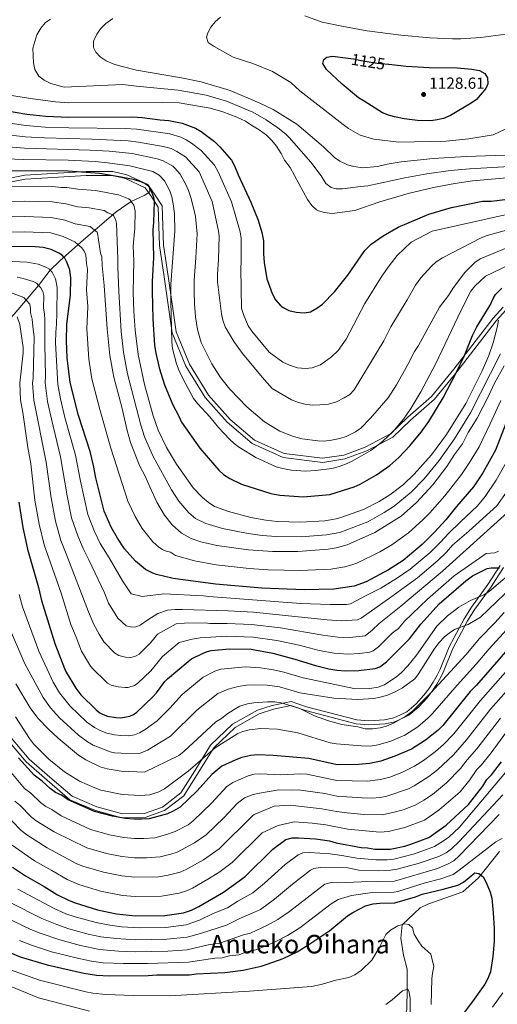
# Model space of a CAD drawing. Extents: x 613801 to 620671, y 761974 to 766717.
# Drawn here: x 616026 to 616323, y 763195 to 763806 of the extents above; entities that cross this region are included whole.
import ezdxf
from ezdxf.enums import TextEntityAlignment as Align

# ---------------------------------------------------------------- set-up
doc = ezdxf.new("R2010")
doc.units = 0
doc.header["$MEASUREMENT"] = 0
doc.linetypes.add('DGN Style 3', pattern=[118.792618, 84.85187, -33.940748])
doc.linetypes.add('DGN Style 5', pattern=[59.396309, 25.455561, -33.940748])
for name, color, linetype in [('Nivel 11', 7, 'Continuous'), ('Nivel 21', 7, 'Continuous'), ('Nivel 22', 7, 'Continuous'), ('Nivel 4', 7, 'Continuous'), ('Nivel 41', 7, 'Continuous'), ('Nivel 45', 7, 'Continuous'), ('Nivel 5', 7, 'Continuous'), ('Nivel 7', 7, 'Continuous')]:
    doc.layers.add(name, color=color, linetype=linetype)
doc.styles.add('Style-arial', font='arial.shx', dxfattribs={"bigfont": 'arialbig.shx'})
doc.styles.add('Style-ariali', font='ariali.shx', dxfattribs={"bigfont": 'arialibig.shx'})
doc.styles.add('Style-times', font='times.shx', dxfattribs={"bigfont": 'timesbig.shx'})

# ---------------------------------------------------------------- blocks, each defined once
blk = doc.blocks.new('5PATER')
at = {"layer": 'Nivel 7', "linetype": 'Continuous', "lineweight": 0}
h = blk.add_hatch(color=53, dxfattribs=at)
edge = h.paths.add_edge_path()
edge.add_ellipse((0, 0), major_axis=(-1.1, -1.11), ratio=0.999422, start_angle=0, end_angle=360)

msp = doc.modelspace()

# ---------------------------------------------------------------- linework, layer by layer
at = {"layer": 'Nivel 11', "color": 142, "linetype": 'DGN Style 3', "lineweight": 13}
for points in [[(616106.529, 763702.132, 1075.067), (616106.801, 763701.863, 1075.067), (616106.964, 763699.295, 1074.447), (616103.393, 763697.076, 1072.97), (616095.402, 763693.329, 1070), (616086.09, 763686.867, 1066.027), (616064.143, 763668.153, 1055.948), (616050.805, 763656.301, 1048.423), (616045.182, 763650.598, 1045), (616037.963, 763641.056, 1040), (616022.686, 763623.396, 1030), (616014.982, 763614.929, 1025), (616012.146, 763612.599, 1023.367), (616005.946, 763608.365, 1020.485), (615996.834, 763598.078, 1017.364), (615995.822, 763597.165, 1016.996), (615992.593, 763593.384, 1016.589), (615986.272, 763585.343, 1016.674), (615982.828, 763581.799, 1016.076), (615957.305, 763561.821, 1006.168)], [(616324.012, 763289.956, 954.041), (616311.041, 763273.48, 950.471), (616301.354, 763264.94, 950.471), (616279.627, 763257.147, 950.301), (616274.795, 763254.994, 950.301), (616263.731, 763244.382, 945.2), (616262.733, 763236.185, 944.35), (616264.482, 763225.612, 943.67), (616266.664, 763216.769, 942.14), (616266.695, 763205.014, 939.419), (616266.461, 763191.529, 938.399), (616263.79, 763183.431, 938.059), (616252.391, 763172.817, 937.549), (616229.544, 763158.329, 937.379), (616227.624, 763156.911, 937.572), (616212.865, 763150.7, 937.346), (616197.305, 763144.995, 938.477)]]:
    msp.add_polyline3d(points, dxfattribs=at)
at = {"layer": 'Nivel 21', "color": 7, "linetype": 'DGN Style 3', "lineweight": 0}
for points in [[(616326.429, 763627.794, 1070.449), (616320.178, 763620.806, 1071.82), (616295.774, 763589.266, 1075.819), (616281.829, 763572.354, 1077.442), (616267.163, 763559.502, 1079.488), (616256.343, 763549.129, 1080.026), (616240.715, 763540.899, 1081.154), (616227.491, 763535.938, 1081.754), (616214.267, 763533.909, 1081.99), (616190.464, 763536.84, 1082.202), (616171.951, 763545.183, 1082.008), (616156.803, 763558.036, 1082.002), (616143.339, 763573.144, 1082.024), (616131.558, 763592.31, 1081.804), (616123.383, 763612.378, 1080.974), (616118.334, 763646.877, 1079.086), (616115.449, 763666.269, 1077.32), (616114.728, 763690.508, 1077.033), (616110.4, 763697.273, 1075.686), (616105.832, 763703.812, 1075.27), (616092.608, 763709.9, 1076.242), (616083.952, 763711.929, 1076.658), (616067.362, 763711.929, 1075.321), (616029.314, 763709.675, 1074.389), (616005.511, 763704.939, 1071.169)], [(616326.643, 763466.162, 1024.224), (616318.871, 763454.167, 1021.347), (616308.86, 763440.204, 1018.01), (616304.301, 763433.126, 1016.601), (616295.135, 763415.777, 1013.569), (616289.571, 763402.1, 1011.235), (616287.646, 763398.132, 1010.621), (616285.099, 763393.688, 1010.229), (616282.246, 763389.428, 1010.125), (616279.079, 763385.318, 1010.201), (616274.018, 763379.655, 1010.411), (616267.831, 763374.535, 1010.743), (616260.972, 763371.081, 1011.018), (616258.245, 763370.161, 1011.032), (616253.043, 763369.085, 1011.021), (616242.963, 763368.469, 1010.693), (616235.093, 763369.105, 1010.421), (616203.666, 763377.292, 1010.179)], [(616018.915, 763358.99, 1000.017), (616030.215, 763345.461, 1000.694), (616043.199, 763334.186, 1000.948), (616057.384, 763322.01, 1000.153), (616073.313, 763315.246, 1000.225), (616089.662, 763310.736, 999.973), (616104.088, 763310.961, 1000.309), (616116.11, 763315.246, 1000.815), (616128.131, 763324.491, 1001.177), (616137.027, 763338.696, 1002.837), (616146.645, 763354.255, 1005.242), (616159.869, 763366.882, 1006.522), (616174.776, 763375.225, 1007.778), (616183.672, 763378.156, 1008.625), (616194.491, 763380.411, 1010.076), (616203.666, 763377.292, 1010.179)]]:
    msp.add_polyline3d(points, dxfattribs=at)
at = {"layer": 'Nivel 21', "color": 7, "linetype": 'Continuous', "lineweight": 0}
for points in [[(616328.111, 763625.925, 1069.087), (616322.101, 763619.206, 1070.497), (616297.728, 763587.705, 1074.941), (616283.629, 763570.607, 1076.55), (616268.853, 763557.659, 1078.6), (616257.819, 763547.081, 1079.145), (616241.741, 763538.614, 1080.33), (616228.126, 763533.506, 1080.975), (616214.305, 763531.385, 1081.271), (616189.782, 763534.405, 1081.603), (616170.602, 763543.049, 1081.423), (616155.053, 763556.243, 1081.424), (616141.325, 763571.646, 1081.434), (616129.32, 763591.176, 1081.201), (616120.953, 763611.716, 1080.162), (616115.861, 763646.512, 1078.106), (616112.954, 763666.047, 1076.411), (616112.25, 763689.743, 1076.071), (616108.321, 763695.883, 1074.659), (616104.171, 763701.825, 1074.353), (616091.792, 763707.524, 1074.75), (616083.663, 763709.429, 1074.942), (616067.436, 763709.429, 1074.056), (616029.633, 763707.19, 1072.949), (616006.038, 763702.495, 1069.816)], [(616020.947, 763360.457, 1001), (616032.005, 763347.217, 1001.618), (616044.833, 763336.078, 1001.88), (616058.718, 763324.16, 1001.087), (616074.138, 763317.612, 1001.132), (616089.981, 763313.241, 1000.86), (616103.637, 763313.454, 1001.163), (616114.899, 763317.468, 1001.67), (616126.251, 763326.199, 1002.024), (616134.904, 763340.017, 1003.89), (616144.687, 763355.842, 1006.332), (616158.372, 763368.909, 1007.407), (616173.765, 763377.524, 1008.506), (616183.024, 763380.575, 1009.334), (616194.649, 763382.998, 1011.409), (616204.29, 763379.696, 1010.465), (616235.503, 763371.564, 1010.708), (616242.978, 763370.959, 1010.975), (616252.709, 763371.554, 1011.294), (616257.594, 763372.566, 1011.291), (616260.015, 763373.384, 1011.259), (616266.466, 763376.638, 1010.952), (616272.287, 763381.461, 1010.579), (616277.159, 763386.916, 1010.341), (616280.217, 763390.886, 1010.247), (616282.973, 763395.002, 1010.333), (616285.431, 763399.292, 1010.705), (616287.283, 763403.109, 1011.301), (616292.863, 763416.824, 1013.639), (616302.135, 763434.375, 1016.697), (616306.783, 763441.592, 1018.123), (616316.795, 763455.556, 1021.46), (616324.52, 763467.479, 1024.328)]]:
    msp.add_polyline3d(points, dxfattribs=at)
at = {"layer": 'Nivel 22', "color": 30, "linetype": 'DGN Style 5', "lineweight": 30, "elevation": 1125, "flags": 128}
msp.add_lwpolyline([(616230.113, 763782.244), (616233.515, 763781.835), (616238.227, 763780.763), (616248.202, 763779.176), (616255.391, 763778.456)], dxfattribs=at)
at = {"layer": 'Nivel 4', "color": 30, "linetype": 'Continuous', "lineweight": 30, "flags": 128}
for points, elevation in [([(616255.391, 763778.456), (616266.203, 763777.372), (616280.44, 763776.37), (616297.879, 763776.288), (616306.988, 763775.485), (616311.608, 763774.662), (616315.049, 763772.646), (616316.624, 763769.995), (616316.927, 763766.399), (616315.566, 763763.345), (616309.804, 763756.661), (616306.569, 763754.303), (616293.635, 763746.607), (616289.274, 763744.849), (616285.394, 763743.911), (616281.397, 763743.42), (616273.201, 763743.513), (616264.989, 763744.604), (616258.964, 763745.77), (616255.119, 763746.8), (616251.412, 763748.294), (616240.073, 763755.593), (616236.634, 763757.64), (616226.399, 763766.069), (616216.619, 763775.118), (616214.441, 763778.927), (616214.976, 763781.422), (616216.903, 763782.819), (616220.496, 763783.399), (616230.113, 763782.244)], 1125), ([(616011.075, 763750.725), (616030.544, 763747.514), (616042.408, 763746.323), (616056.77, 763745.6), (616096.375, 763745.891), (616102.19, 763745.519), (616113.409, 763743.941), (616118.808, 763743.566), (616127.122, 763741.966), (616135.369, 763738.746), (616138.922, 763736.721), (616147.132, 763730.491), (616150.477, 763727.195), (616157.595, 763718.945), (616159.588, 763715.476), (616161.813, 763709.844), (616169.765, 763692.93), (616174.196, 763681.729), (616176.448, 763674.05), (616177.475, 763668.863), (616177.49, 763660.86), (616177.903, 763655.332), (616179.725, 763645.219), (616182.925, 763636.128), (616185.063, 763632.206), (616187.862, 763628.988), (616189.818, 763627.443), (616193.367, 763625.583), (616197.91, 763624.631), (616202.711, 763624.218), (616206.65, 763624.844), (616210.764, 763627.027), (616214.186, 763629.592), (616221.71, 763637.226), (616229.934, 763647.476), (616240.564, 763662.948), (616244.322, 763666.866), (616251.785, 763672.014), (616261.264, 763677.368), (616280.3, 763685.396), (616294.383, 763689.651), (616313.449, 763693.528), (616318.845, 763693.567), (616330.874, 763694.901)], 1100), ([(615964.343, 763712.582), (616056.229, 763712.248), (616075.773, 763710.899), (616089.165, 763708.628), (616096.642, 763707.123), (616101.891, 763705.528), (616104.164, 763704.467), (616106.181, 763702.959), (616107.497, 763700.852), (616109.278, 763696.036), (616109.595, 763693.555), (616109.186, 763680.241), (616108.754, 763675.635), (616109.314, 763658.614), (616108.397, 763643.535), (616108.341, 763637.536), (616108.824, 763620.277), (616109.877, 763604.138)], 1075), ([(616331.895, 763565.622), (616321.532, 763538.922), (616313.827, 763524.956), (616308.009, 763516.248), (616297.457, 763504.08), (616290.796, 763495.786), (616283.822, 763488.017), (616276.145, 763480.337), (616264.184, 763470.471), (616255.238, 763464.639), (616241.319, 763457.332), (616233.911, 763454.588), (616221.211, 763452.597), (616202.891, 763452.212), (616176.441, 763453.338), (616147.793, 763455.893), (616121.525, 763459.269), (616111.217, 763461.793), (616108.815, 763462.649), (616104.341, 763464.896), (616098.027, 763470.016), (616091.363, 763477.662), (616086.834, 763484.308), (616082.994, 763491.244), (616078.594, 763501.039), (616073.558, 763521.743), (616072.073, 763529.531), (616070.001, 763538.135), (616062.733, 763560.386), (616057.6, 763580.886), (616055.606, 763596.362), (616055.175, 763606.788), (616055.424, 763617.164), (616057.753, 763635.062), (616057.898, 763645.631), (616057.228, 763650.9), (616055.391, 763655.66), (616054.129, 763658.027), (616053.515, 763658.78), (616052.536, 763659.984), (616050.409, 763661.324), (616045.8, 763663.425), (616040.782, 763664.8), (616035.765, 763665.153), (616004.71, 763665.593)], 1050), ([(616109.877, 763604.138), (616110.432, 763600.181), (616112.782, 763590.016), (616116.167, 763579.529), (616121.051, 763567.573), (616125.081, 763560.068), (616126.612, 763556.372), (616137.937, 763540.216), (616149.812, 763526.551), (616152.719, 763523.805), (616156.635, 763521.327), (616163.839, 763517.843), (616182.203, 763512.02), (616187.735, 763511.077), (616202.176, 763510.08), (616218.705, 763511.347), (616233.845, 763516.114), (616237.48, 763517.773), (616247.763, 763523.742), (616255.927, 763529.48), (616261.493, 763534.368), (616268.48, 763541.743), (616275.517, 763550.221), (616280.161, 763556.754), (616289.153, 763571.492), (616297.162, 763586.896), (616302.327, 763597.728), (616307.419, 763610.059), (616310.012, 763615.548), (616318.201, 763628.997), (616320.159, 763633.111), (616321.663, 763635.611), (616325.444, 763639.52)], 1075), ([(616025.621, 763506.739), (616028.19, 763490.92), (616031, 763477.495), (616037.918, 763453.709), (616039.704, 763445.653), (616048.014, 763418.972), (616054.078, 763403.376), (616055.076, 763401.083), (616060.978, 763391.255), (616064.055, 763387.183), (616073.615, 763377.758), (616075.881, 763375.932), (616078.112, 763374.807), (616080.773, 763373.948), (616085.889, 763372.97), (616089.009, 763372.892), (616094.499, 763373.882), (616096.862, 763374.907), (616098.939, 763376.298), (616108.897, 763385.88), (616111.076, 763388.365), (616116.215, 763395.324), (616117.951, 763397.127), (616130.791, 763407.896), (616132.923, 763409.4), (616140.185, 763413.051), (616142.725, 763414.103), (616145.159, 763414.673), (616156.518, 763415.686), (616169.918, 763415.405), (616183.43, 763412.876), (616196.921, 763409.235), (616209.818, 763405.24), (616218.033, 763403.164), (616223.176, 763402.434), (616228.59, 763402.056), (616236.702, 763402.171), (616246.94, 763403.427), (616249.824, 763404.581), (616254.003, 763407.676), (616268.162, 763421.821), (616275.312, 763431.033), (616286.537, 763443.499), (616303.15, 763457.933), (616307.245, 763460.907), (616316.41, 763465.434), (616318.872, 763465.875), (616323.997, 763466.024)], 1025), ([(616350.211, 763439.523), (616309.892, 763393.206), (616305.906, 763389.137), (616288.833, 763368.063), (616286.022, 763365.218), (616278.181, 763358.933), (616269.504, 763353.473), (616259.168, 763348.992), (616250.465, 763345.861), (616243.655, 763344.598), (616236.625, 763343.844), (616223.282, 763343.633), (616205.62, 763347.605), (616183.605, 763349.519), (616173.884, 763349.86), (616169.676, 763349.378), (616164.163, 763348.143), (616160.379, 763346.857), (616151.745, 763342.859), (616145.503, 763337.614), (616136.445, 763327.585), (616125.898, 763317.466), (616121.518, 763314.962), (616117.87, 763313.334), (616106.521, 763310.237), (616101.97, 763309.879), (616096.972, 763309.908), (616091.944, 763310.391), (616083.842, 763311.838), (616072.577, 763314.799), (616056.369, 763322.013), (616052.197, 763324.888), (616048.321, 763326.601), (616045.11, 763328.987), (616040.095, 763333.516), (616035.087, 763337.215), (616025.46, 763347.937)], 1000), ([(616021.809, 763280.122), (616029.736, 763274.784), (616041.407, 763268.228), (616049.749, 763262.893), (616056.813, 763259.444), (616060.578, 763257.992), (616074.476, 763253.713), (616086.253, 763251.238), (616098.154, 763250.056), (616116.261, 763250.1), (616127.871, 763251.846), (616132.84, 763253.543), (616137.391, 763255.653), (616152.814, 763264.558), (616166.257, 763274.344), (616183.311, 763291.381), (616191.331, 763297.329), (616195.34, 763298.431), (616199.341, 763298.451), (616209.896, 763297.684), (616218.451, 763296.516), (616222.611, 763295.301), (616238.147, 763292.362), (616242.144, 763292.125), (616246.717, 763291.328), (616256.264, 763291.399), (616265.269, 763293.276), (616269.11, 763294.399), (616280.226, 763298.552), (616291.024, 763306.184), (616304.92, 763319.031), (616313.676, 763330.427), (616316.136, 763334.597), (616319.02, 763337.524), (616325.28, 763345.575)], 975), ([(616009.477, 763231.631), (616026.526, 763224.453), (616043.295, 763219.558), (616065.977, 763214.4), (616073.893, 763213.19), (616081.858, 763212.666), (616105.922, 763212.832), (616111.315, 763213.287), (616131.654, 763213.437), (616135.802, 763213.883), (616153.485, 763214.693), (616164.843, 763216.172), (616176.032, 763218.746), (616179.858, 763219.911), (616189.696, 763223.413), (616198.382, 763227.628), (616206.419, 763232.519), (616218.649, 763240.766), (616229.767, 763249.86), (616233.065, 763252.122), (616240.796, 763256.231), (616245.668, 763257.418), (616249.876, 763257.894), (616259.18, 763257.964), (616272.02, 763261.795), (616276.158, 763263.486), (616289.194, 763266.429), (616298.118, 763269.044), (616301.728, 763270.77), (616308.855, 763276.595), (616311.349, 763276.199), (616313.855, 763274.142), (616315.812, 763270.636), (616318.355, 763264.623), (616319.349, 763260.898), (616320.246, 763251.773), (616320.732, 763242.229), (616320.793, 763233.927), (616320.03, 763224.789), (616318.44, 763215.23), (616316.81, 763211.067), (616314.922, 763207.537), (616307.367, 763196.883), (616295.034, 763180.603)], 950)]:
    msp.add_lwpolyline(points, dxfattribs=dict(at, elevation=elevation))
at = {"layer": 'Nivel 5', "color": 30, "linetype": 'Continuous', "lineweight": 0, "flags": 128}
for points, elevation in [([(616226.657, 763701.173), (616222.655, 763701.2), (616219.476, 763702.041), (616216.189, 763704.486), (616213.322, 763709.261), (616206.943, 763717.704), (616193.511, 763733.098), (616191.403, 763735.137), (616186.422, 763739.023), (616179.185, 763744.06), (616170.847, 763748.772), (616154.571, 763755.498), (616141.928, 763759.232), (616124.622, 763762.464), (616098.693, 763764.79), (616090.283, 763765.836), (616053.853, 763764.226), (616045.564, 763766.556), (616041.282, 763768.657), (616038.058, 763771.029), (616035.537, 763775.162), (616034.676, 763779.307), (616034.332, 763788.437), (616036.761, 763796.757), (616039.368, 763800.953), (616042.079, 763804.092), (616045.269, 763806.505)], 1110), ([(616263.091, 763717.901), (616254.421, 763716.5), (616248.343, 763715.071), (616239.217, 763714.173), (616233.677, 763714.963), (616229.794, 763716.041), (616224.885, 763718.227), (616221.734, 763720.686), (616214.767, 763727.277), (616198.342, 763741.259), (616183.603, 763750.293), (616175.27, 763754.383), (616156.873, 763762.127), (616138.931, 763767.551), (616126.567, 763770.099), (616098.739, 763774.85), (616089.867, 763776.999), (616084.737, 763778.578), (616079.882, 763780.49), (616076.145, 763783.037), (616073.473, 763786.01), (616072.069, 763788.767), (616072.099, 763792.847), (616074.077, 763797.187), (616076.411, 763800.423), (616079.707, 763803.768), (616084.113, 763806.844)], 1115), ([(616183.206, 763773.992), (616170.881, 763778.997), (616158.787, 763782.944), (616146.839, 763789.498), (616143.223, 763791.962), (616142.091, 763795.275), (616142.901, 763798.048), (616144.956, 763801.478), (616147.606, 763804.767), (616150.866, 763807.604)], 1120), ([(616203.125, 763808.459), (616213.975, 763804.66), (616226.261, 763802.006), (616241.999, 763799.129), (616262.742, 763796.441), (616280.83, 763794.928), (616294.86, 763794.187), (616300.118, 763794.226), (616312.564, 763795.148), (616337.381, 763798.328), (616363.172, 763799.949), (616382.539, 763800.646), (616396.454, 763802.378), (616405.76, 763804.138), (616410.185, 763804.447), (616423.557, 763806.384)], 1120), ([(616335.373, 763741.906), (616320.206, 763734.599), (616305.003, 763732.272), (616290.9, 763730.785), (616261.571, 763730.015), (616245.999, 763732.007), (616237.566, 763734.495), (616230.421, 763738.512), (616227.039, 763741.044), (616200.192, 763761.921), (616194.603, 763767.158), (616183.206, 763773.992)], 1120), ([(616338.12, 763708.729), (616307.422, 763706.012), (616296.437, 763704.526), (616283.034, 763701.944), (616267.468, 763698.258), (616249.816, 763693.134), (616234.316, 763687.764), (616220.226, 763685.853), (616215.517, 763686.36), (616211.668, 763687.456), (616210.48, 763688.075), (616207.493, 763690.746), (616204.975, 763694.463), (616194.035, 763714.308), (616190.681, 763718.85), (616188.575, 763722.985), (616185.636, 763727.53), (616182.702, 763731.244), (616179.357, 763734.54), (616174.767, 763737.827), (616169.637, 763740.777), (616166.425, 763743.162), (616161.011, 763745.613), (616152.269, 763748.869), (616144.541, 763751.302), (616125.246, 763754.482), (616114.866, 763754.82), (616056.424, 763754.499), (616048.445, 763755.16), (616034.343, 763756.966), (615998.577, 763762.68)], 1105), ([(616329.365, 763685.496), (616282.249, 763674.965), (616269.219, 763668.029), (616260.636, 763659.726), (616255.609, 763653.461), (616250.957, 763646.906), (616240.421, 763629.912), (616228.787, 763607.75), (616223.856, 763600.795), (616219.734, 763596.89), (616212.853, 763591.858), (616207.706, 763589.999), (616203.737, 763589.577), (616198.752, 763590.094), (616193.759, 763591.718), (616189.594, 763593.624), (616181.137, 763599.7), (616170.22, 763612.754), (616168.118, 763616.158), (616165.047, 763623.131), (616163.888, 763626.92), (616163.43, 763651.547), (616163.786, 763656.331), (616163.742, 763670.342), (616163.107, 763674.477), (616157.731, 763693.055), (616149.441, 763711.787), (616147.142, 763715.905), (616138.941, 763724.984), (616132.909, 763729.44), (616129.531, 763731.588), (616126.321, 763733.161), (616119.36, 763735.286), (616098.918, 763738.106), (616091.756, 763738.534), (616056.661, 763738.929), (616041.994, 763739.519), (616030.103, 763740.481), (616011.328, 763743.061)], 1095), ([(616176.803, 763584.189), (616164.561, 763598.886), (616159.222, 763606.498), (616153.807, 763615.421), (616152.215, 763619.624), (616151.4, 763623.545), (616149.005, 763643.409), (616148.952, 763648.291), (616149.669, 763657.33), (616150.009, 763671.821), (616149.684, 763674.901), (616145.693, 763693.193), (616137.555, 763711.707), (616129.154, 763720.956), (616123.8, 763724.414), (616120.174, 763726.093), (616115.306, 763727.472), (616099.97, 763730.16), (616093.491, 763730.985), (616070.941, 763731.998), (616041.581, 763732.715), (616029.663, 763733.448), (616011.581, 763735.397)], 1090), ([(616336.701, 763667.836), (616312.145, 763657.692), (616308.866, 763655.472), (616302.394, 763649.043), (616295.123, 763639.301), (616292.389, 763634.853), (616286.907, 763627.618), (616273.798, 763603.998), (616271.336, 763600.105), (616267.244, 763592.05), (616260.141, 763579.544), (616254.943, 763571.48), (616244.08, 763558.807), (616237.924, 763552.536), (616234.605, 763550.305), (616228.829, 763547.488), (616225.054, 763546.158), (616219.714, 763545.207), (616215.29, 763544.621), (616211.294, 763544.797), (616201.649, 763546.008), (616196.174, 763547.524), (616187.758, 763550.674), (616178.119, 763556.523), (616167.257, 763565.852), (616156.66, 763576.844), (616150.796, 763583.996), (616145.505, 763592.567), (616138.8, 763605.837), (616136.654, 763613.861), (616135.318, 763621.756), (616134.706, 763629.718), (616134.554, 763637.464), (616134.472, 763644.387), (616135.552, 763658.329), (616136.277, 763673.3), (616135.287, 763684.026), (616134.177, 763689.417), (616132.524, 763695.726), (616130.972, 763700.111), (616129.402, 763703.812), (616125.734, 763710.177), (616122.561, 763713.971), (616121.226, 763715.123), (616115.357, 763718.501), (616111.592, 763719.804), (616096.014, 763722.999), (616081.737, 763724.46), (616070.027, 763725.139), (616029.222, 763726.415), (616011.835, 763727.734)], 1085), ([(616339.337, 763722.384), (616303.368, 763721.288), (616282.988, 763720.024), (616263.091, 763717.901)], 1115), ([(616340.369, 763659.006), (616315.394, 763646.897), (616308.67, 763640.82), (616306.304, 763637.596), (616300.029, 763625.374), (616284.603, 763592.774), (616275.273, 763575.077), (616269.05, 763564.798), (616264.549, 763558.141), (616257.769, 763550.382), (616251.917, 763544.764), (616247.461, 763541.228), (616244.139, 763538.849), (616232.672, 763532.184), (616228.137, 763530.104), (616223.821, 763528.616), (616219.942, 763527.647), (616209.814, 763526.335), (616203.75, 763525.834), (616194.766, 763526.631), (616189.487, 763527.48), (616185.417, 763528.577), (616172.845, 763534.495), (616162.754, 763540.649), (616159.408, 763543.044), (616156.435, 763545.72), (616149.539, 763553.117), (616144.155, 763559.743), (616136.556, 763567.85), (616134.063, 763571.089), (616127.488, 763583.432), (616125.121, 763588.225), (616123.554, 763592.513), (616121.091, 763602.112), (616120.567, 763606.062), (616120.103, 763631.519), (616120.031, 763642.082), (616122.544, 763674.779), (616122.281, 763685.51), (616121.673, 763690.687), (616120.701, 763696.152), (616119.34, 763699.924), (616116.093, 763706.12), (616112.729, 763709.711), (616108.755, 763711.966), (616094.557, 763715.449), (616080.726, 763717.345), (616073.107, 763718.072), (616056.337, 763718.918), (616028.782, 763719.382), (616012.088, 763720.07)], 1080), ([(616344.582, 763715.817), (616305.395, 763713.65), (616293.704, 763712.522), (616279.028, 763710.559), (616265.279, 763708.079), (616242.435, 763702.932), (616237.776, 763702.672), (616226.657, 763701.173)], 1110), ([(616323.429, 763619.596), (616322.633, 763615.144), (616320.066, 763605.595), (616317.562, 763597.768), (616313.295, 763588.182), (616303.148, 763567.838), (616291.273, 763548.711), (616281.85, 763536.095), (616271.07, 763523.972), (616264.393, 763517.732), (616255.938, 763511.28), (616249.311, 763507.092), (616239.553, 763502.124), (616225.045, 763496.911), (616222.62, 763496.304), (616215.604, 763495.122), (616200.602, 763494.326), (616185.984, 763494.674), (616178.989, 763495.464), (616169.778, 763497.232), (616155.728, 763500.879), (616147.102, 763504.088), (616143.177, 763506.588), (616139.605, 763509.534), (616133.846, 763515.682), (616123.642, 763530.322), (616117.425, 763540.55), (616112.206, 763551.435), (616109.105, 763560.203), (616103.721, 763579.705), (616099.665, 763598.243), (616097.848, 763613.401), (616097.02, 763625.026), (616096.624, 763636.991), (616096.967, 763656.548), (616096.551, 763665.519), (616097.601, 763676.72), (616097.783, 763687.329), (616096.978, 763690.946), (616095.402, 763693.329), (616094.81, 763694.226), (616093.834, 763694.89), (616087.603, 763697.399), (616073.188, 763700.062), (616062.29, 763700.994), (616055.486, 763702.065), (616052.196, 763702.076), (616046.628, 763702.648), (616013.981, 763702.885)], 1070), ([(616324.68, 763598.828), (616306.07, 763562.228), (616296.161, 763545.986), (616286.645, 763532.479), (616277.353, 763521.078), (616269.259, 763512.82), (616258.769, 763504.221), (616252.428, 763500.217), (616242.409, 763494.559), (616224.88, 763487.869), (616216.664, 763486.319), (616200.945, 763485.262), (616185.367, 763485.35), (616176.644, 763486.019), (616168.066, 763487.263), (616152.175, 763490.35), (616141.69, 763493.409), (616135.281, 763496.62), (616131.131, 763500.168), (616124.895, 763507.259), (616120.37, 763514.403), (616109.048, 763534.99), (616103.693, 763547.297), (616101.357, 763554.484), (616093.152, 763586.318), (616090.604, 763599.827), (616089.269, 763612.576), (616087.73, 763637.441), (616087.043, 763652.559), (616087.111, 763657.56), (616086.221, 763679.857), (616085.605, 763682.333), (616084.37, 763684.536), (616083.778, 763685.066), (616083.505, 763685.313), (616080.94, 763686.278), (616078.565, 763687.675), (616069.363, 763689.354), (616062.1, 763689.979), (616054.744, 763691.883), (616046.407, 763693.009), (616029.306, 763693.401), (616013.621, 763693.37)], 1065), ([(616013.261, 763683.855), (616029.288, 763683.929), (616045.792, 763683.392), (616054.264, 763681.636), (616060.715, 763679.474), (616069.922, 763677.762), (616072.696, 763675.495), (616074.226, 763674.246), (616074.497, 763673.629), (616076.397, 763661.312)], 1060), ([(616180.511, 763464.653), (616168.601, 763465.565), (616148.101, 763467.847), (616134.623, 763470.358), (616122.862, 763473.631), (616119.796, 763475.607), (616117.07, 763476.275), (616114.769, 763477.253), (616112.679, 763478.675), (616108.845, 763482.012), (616102.318, 763490.243), (616097.894, 763497.717), (616093.38, 763507.285), (616082.734, 763540.105), (616075.855, 763564.273), (616070.986, 763583.208), (616069.029, 763595.489), (616067.922, 763614.264), (616068.454, 763628.146), (616067.701, 763638.559), (616068.256, 763651.034), (616067.7, 763654.747), (616067.309, 763660.144), (616066.226, 763662.396), (616064.727, 763664.512), (616062.342, 763666.602), (616060.489, 763668.228), (616053.259, 763671.518), (616045.443, 763673.763), (616029.27, 763674.458), (616012.901, 763674.34)], 1055), ([(616333.033, 763676.666), (616316.462, 763672.115), (616312.724, 763670.706), (616288.612, 763658.35), (616284.757, 763655.831), (616281.796, 763653.138), (616275.3, 763645.812), (616271.857, 763641.345), (616266.666, 763632.174), (616256.55, 763615.495), (616252.186, 763606.884), (616233.869, 763576.308), (616231.074, 763573.473), (616227.605, 763571.342), (616222.811, 763569.033), (616217.883, 763567.611), (616212.629, 763567.018), (616207.925, 763566.984), (616203.216, 763567.503), (616199.34, 763568.489), (616194.894, 763570.209), (616182.942, 763577.316), (616176.803, 763584.189)], 1090), ([(616076.397, 763661.312), (616077.195, 763658.945), (616077.371, 763653.653), (616078.706, 763641.126), (616080.491, 763614.243), (616082.057, 763597.695), (616084.641, 763584.189), (616089.632, 763565.747), (616092.835, 763551.141), (616094.964, 763543.739), (616100.674, 763529.42), (616104.331, 763522.49), (616106.924, 763516.154), (616111.376, 763506.753), (616116.062, 763498.679), (616120.909, 763492.584), (616126.629, 763487.4), (616132.753, 763484.167), (616138.729, 763482.13), (616148.638, 763479.848), (616168.232, 763477.127), (616183.112, 763476.057), (616198.788, 763476.168), (616217.722, 763477.516), (616222.644, 763478.407), (616229.493, 763480.303), (616246.761, 763487.943), (616262.969, 763498.069), (616272.555, 763506.408), (616282.751, 763517.351), (616291.44, 763528.863), (616296.223, 763536.328), (616301.025, 763542.879), (616304.628, 763549.853), (616310.244, 763558.782), (616317.246, 763572.399), (616321.05, 763580.52), (616327.061, 763591.285)], 1060), ([(616315.211, 763510.29), (616310.445, 763504.465), (616299.653, 763494.341), (616292.583, 763487.498), (616287.511, 763481.846), (616281.13, 763475.498), (616268.654, 763465.076), (616260.828, 763459.667), (616250.398, 763453.269), (616241.271, 763448.692), (616231.572, 763443.614), (616229.095, 763443.204), (616218.932, 763443.125), (616200.731, 763443.877), (616143.554, 763448.134), (616140.311, 763448.469), (616115.689, 763449.71), (616102.293, 763448.052), (616095.42, 763449.872), (616090.059, 763457.94), (616081.7, 763472.224), (616076.212, 763481.068), (616072.595, 763488.494), (616068.513, 763499.015), (616063.994, 763519.716), (616060.933, 763535.852), (616054.293, 763559.285), (616051.602, 763570.824), (616049.924, 763579.761), (616048.441, 763605.652), (616048.533, 763612.155), (616049.045, 763617.066), (616049.319, 763623.679), (616049.459, 763639.844), (616048.393, 763645.35), (616046.263, 763649.374), (616045.182, 763650.598), (616044.601, 763651.257), (616042.443, 763652.532), (616037.74, 763654.332), (616030.835, 763655.597), (616003.763, 763656.778)], 1045), ([(616112.037, 763437.522), (616105.829, 763433.734), (616101.015, 763430.401), (616098.254, 763429.257), (616095.75, 763429.14), (616092.374, 763429.882), (616087.061, 763434.755), (616081.313, 763444.087), (616078.885, 763450.325), (616069.161, 763470.936), (616065.591, 763477.829), (616062.196, 763485.744), (616058.432, 763496.991), (616055.631, 763510.606), (616051.522, 763534.875), (616045.853, 763558.184), (616043.509, 763569.138), (616041.931, 763580.706), (616042.181, 763585.161), (616041.708, 763604.517), (616041.858, 763610.742), (616041.865, 763619.827), (616041.686, 763623.523), (616041.004, 763627.097), (616041.086, 763634.908), (616040.459, 763637.468), (616039.216, 763639.634), (616037.963, 763641.056), (616036.666, 763642.53), (616034.465, 763643.718), (616028.351, 763645.602), (616024.715, 763646.254)], 1040), ([(616087.826, 763411.472), (616085.128, 763413.242), (616078.487, 763420.094), (616075.477, 763424.763), (616072.307, 763430.859), (616068.991, 763438.601), (616054.97, 763474.59), (616051.797, 763482.994), (616048.351, 763494.967), (616045.628, 763509.317), (616042.585, 763531.444), (616035.005, 763569.92), (616034.097, 763580.617), (616034.539, 763583.584), (616035.277, 763609.088), (616034.411, 763615.975), (616033.982, 763620.28), (616032.797, 763624.401), (616032.907, 763626.919), (616032.525, 763629.586), (616030.225, 763632.141), (616028.731, 763633.803), (616020.44, 763636.787)], 1035), ([(616024.591, 763621.705), (616026.278, 763617.037), (616028.254, 763602.746), (616028.325, 763599.354), (616026.263, 763580.527), (616026.656, 763570.182)], 1030), ([(616026.656, 763570.182), (616028.142, 763562.365), (616031.33, 763540.555), (616033.146, 763530.461), (616035.624, 763508.028), (616038.27, 763492.943), (616041.398, 763480.244), (616047.798, 763461.966), (616051.854, 763450.131), (616057.907, 763430.695), (616061.296, 763422.953), (616064.54, 763414.16), (616070.123, 763404.963), (616071.723, 763403.04), (616079.371, 763395.5), (616080.755, 763394.35), (616082.969, 763393.139), (616087.226, 763392.045), (616091.687, 763391.607), (616093.627, 763391.761), (616097.55, 763392.98), (616099.631, 763394.332), (616107.699, 763402.098), (616114.84, 763410.995), (616125.211, 763419.687), (616133.208, 763421.752), (616138.279, 763422.567), (616154.516, 763423.514), (616171.222, 763422.991), (616185.823, 763420.806), (616199.779, 763417.865), (616212.096, 763414.711), (616221.359, 763412.942), (616230.161, 763412.311), (616237.39, 763412.773), (616243.274, 763413.605), (616245.653, 763414.427), (616248.996, 763416.903), (616257.493, 763425.392), (616261.311, 763428.374), (616265.04, 763432.78), (616279.471, 763446.587), (616296.04, 763460.925), (616315.716, 763474.816), (616321.19, 763475.229), (616323.461, 763476.3)], 1030), ([(616324.979, 763569.879), (616318.355, 763555.21), (616311.376, 763541.045), (616305.447, 763531.29), (616300.55, 763523.791), (616290.104, 763510.715), (616280.84, 763500.166), (616276.457, 763495.717), (616267.532, 763487.745), (616257.215, 763480.296), (616249.856, 763475.785), (616235.406, 763468.817), (616233.061, 763467.949), (616228.063, 763466.529), (616219.466, 763465.056), (616200.325, 763464.246), (616180.511, 763464.653)], 1055), ([(616330.142, 763534.654), (616322.027, 763520.319), (616315.211, 763510.29)], 1045), ([(616328.888, 763513.569), (616322.413, 763504.333), (616305.082, 763488.629), (616295.004, 763479.915), (616291.2, 763475.676), (616285.838, 763470.412), (616273.125, 763459.682), (616256.626, 763447.71), (616238.179, 763434.763), (616235.908, 763433.687), (616226.082, 763432.95), (616217.141, 763433.605), (616199.037, 763435.497), (616171.341, 763438.396), (616155.69, 763439.277), (616127.297, 763440.129), (616122.62, 763440.094), (616117.945, 763439.748), (616112.037, 763437.522)], 1040), ([(616335.382, 763506.003), (616293.129, 763467.73), (616288.789, 763463.819), (616262.855, 763442.151), (616249.302, 763431.437), (616245.057, 763427.196), (616240.663, 763423.831), (616231.114, 763422.658), (616223.768, 763422.939), (616214.375, 763424.182), (616188.216, 763428.737), (616170.035, 763430.781), (616155.015, 763431.458), (616144.228, 763431.415), (616141.253, 763431.798), (616128.466, 763431.577), (616123.417, 763431.148), (616111.73, 763424.864), (616107.605, 763419.607), (616100.323, 763412.366), (616098.174, 763411.107), (616095.203, 763410.359), (616091.876, 763410.517), (616087.826, 763411.472)], 1035), ([(616336.173, 763466.92), (616317.746, 763451.286), (616314.311, 763449.232), (616306.165, 763445.666), (616298.795, 763441.508), (616291.844, 763436.151), (616285.25, 763429.737)], 1020), ([(616337.378, 763459.343), (616312.257, 763435.337), (616304.616, 763430.665), (616296.504, 763427.808), (616293.132, 763425.651), (616289.832, 763422.859), (616286.595, 763419.551), (616283.848, 763416.146)], 1015), ([(616285.25, 763429.737), (616272.653, 763411.656), (616267.229, 763405.072), (616263.322, 763401.071), (616260.28, 763398.473), (616252.587, 763393.244), (616248.849, 763391.816), (616243.655, 763390.98), (616234.75, 763390.912), (616202.118, 763397.725), (616190.236, 763401.217), (616183.726, 763402.643), (616175.703, 763403.921), (616166.466, 763404.394), (616151.051, 763403.117), (616147.304, 763401.738), (616140.196, 763397.996), (616127, 763387.272), (616119.463, 763378.735), (616111.445, 763370.896), (616104.013, 763365.62), (616100.589, 763363.537), (616097.559, 763362.312), (616093.567, 763361.756), (616089.053, 763361.873), (616085.071, 763362.199), (616080.23, 763363.368), (616076.494, 763364.811), (616072.723, 763366.793), (616067.947, 763370.072), (616057.441, 763379.991), (616050.96, 763388.415), (616046.916, 763394.894), (616038.015, 763414.11), (616028.018, 763441.738), (616025.948, 763449.465)], 1020), ([(616327.041, 763438.301), (616321.201, 763431.764), (616311.587, 763422.007), (616303.272, 763411.967), (616281.669, 763388.578), (616269.984, 763376.898), (616266.004, 763373.795), (616258.311, 763369.45), (616253.873, 763367.617), (616249.997, 763366.636), (616245.212, 763365.926), (616240.754, 763366.015)], 1010), ([(616283.848, 763416.146), (616273.827, 763400.228), (616271.481, 763396.987), (616263.774, 763391.395), (616259.365, 763388.872), (616254.624, 763386.964), (616250.051, 763385.571), (616246.11, 763384.9), (616236.152, 763384.273), (616221.295, 763385.057), (616200.146, 763388.436), (616187.392, 763392.075), (616179.846, 763393.107), (616171.847, 763393.304), (616167.029, 763393.06), (616161.775, 763392.295), (616155.556, 763390.688), (616149.308, 763387.866), (616136.227, 763377.571), (616119.758, 763361.459), (616105.643, 763352.843), (616100.619, 763350.742), (616089.097, 763350.854), (616085.078, 763351.087), (616082.331, 763351.76), (616071.741, 763355.895), (616068.286, 763357.895), (616062.631, 763362.099), (616050.827, 763372.799), (616045.382, 763379.141), (616040.704, 763385.427), (616029.389, 763406.28), (616018.042, 763432.794)], 1015), ([(616330.751, 763429.855), (616317.767, 763415.679), (616309.67, 763406.134), (616297.853, 763393.16), (616282.421, 763375.492), (616279.614, 763372.648), (616273.344, 763367.279), (616265.278, 763362.178), (616256.551, 763358.315), (616248.835, 763356.094), (616243.864, 763355.355), (616238.204, 763355.408), (616222.784, 763356.653), (616218.864, 763357.424), (616198.877, 763363.432), (616186.03, 763365.799), (616175.814, 763366.24), (616168.65, 763365.491), (616164.779, 763364.436), (616161.707, 763363.062), (616147.503, 763354.289), (616130.748, 763339.718), (616116.04, 763328.739), (616112.492, 763326.912), (616106.95, 763325.014), (616101.1, 763324.606), (616089.828, 763325.288)], 1005), ([(616335.486, 763409.865), (616312.205, 763383.669), (616295.631, 763362.933)], 995), ([(616341.772, 763404.344), (616318.504, 763378.201), (616303.627, 763359.243), (616295.506, 763349.891), (616285.669, 763340.607), (616280.145, 763336.437), (616271.195, 763330.549), (616267.595, 763328.817), (616254.081, 763324.147), (616250.125, 763323.465), (616244.698, 763323.08), (616238.832, 763323.156), (616223.013, 763324.3), (616215.585, 763325.779), (616199.117, 763328.143), (616195.122, 763327.909), (616187.068, 763328.07), (616175.13, 763326.179), (616171.247, 763325.256), (616165.856, 763323.132), (616161.247, 763319.757), (616152.927, 763310.841), (616142.041, 763300.217), (616134.794, 763295.227), (616123.858, 763289.417), (616120.039, 763288.23), (616113.478, 763286.642), (616104.822, 763285.97), (616097.444, 763285.967)], 990), ([(616240.754, 763366.015), (616236.193, 763367.205), (616226.19, 763368.797), (616217.872, 763370.949), (616209.188, 763374.118), (616200.105, 763378.567), (616188.456, 763382.079), (616184.525, 763382.833), (616180.021, 763382.856), (616171.573, 763382.231), (616167.625, 763381.605), (616162.835, 763380.005), (616159.252, 763377.982), (616154.744, 763375.188), (616151.444, 763372.397), (616148.055, 763370.261), (616128.071, 763352.022), (616124.956, 763349.507), (616103.679, 763339.173), (616089.141, 763339.835), (616080.552, 763341.156), (616076.114, 763342.507), (616067.226, 763346.869), (616062.778, 763349.603), (616050.036, 763360.143), (616044.213, 763365.607), (616037.425, 763372.663), (616032.665, 763379.094), (616023.73, 763393.898)], 1010), ([(616089.828, 763325.288), (616076.564, 763327.977), (616072.809, 763329.348), (616063.401, 763333.578), (616054.02, 763339.24), (616044.309, 763347.233), (616034.836, 763356.772), (616032.374, 763359.922), (616023.486, 763373.544)], 1005), ([(616324.803, 763372.734), (616310.019, 763353.64), (616304.09, 763346.845), (616299.902, 763341.439), (616291.107, 763332.509), (616282.538, 763325.192), (616277.028, 763321.692), (616271.802, 763318.728), (616264.36, 763315.781), (616257.775, 763314), (616251.22, 763312.678), (616239.936, 763312.812), (616229.598, 763313.779), (616222.879, 763314.633), (616213.689, 763316.414), (616194.152, 763318.603), (616184.136, 763318.029), (616171.865, 763312.755), (616170.684, 763311.972), (616150.113, 763291.592), (616140.295, 763284.719), (616129.582, 763278.725), (616125.911, 763277.128), (616118.428, 763275.124), (616112.365, 763274.154), (616097.743, 763273.994)], 985), ([(616295.631, 763362.933), (616289.23, 763356.249), (616284.305, 763351.963), (616276.984, 763346.37), (616271.381, 763342.918), (616263.379, 763338.904), (616255.899, 763336.082), (616250.302, 763334.602), (616242.183, 763333.6), (616223.147, 763333.966), (616204.364, 763337.774), (616200.37, 763338.137), (616188.411, 763337.467), (616175.769, 763338.164), (616171.793, 763337.789), (616167.992, 763336.79), (616158.421, 763332.762), (616154.842, 763330.166), (616145.252, 763319.778), (616133.969, 763308.841), (616130.733, 763306.506), (616122.78, 763302.378), (616116.783, 763300.193), (616109.999, 763298.439), (616103.228, 763297.919), (616097.208, 763297.937), (616090.805, 763298.56), (616081.968, 763300.213), (616070.177, 763303.437), (616051.981, 763312.039), (616046.119, 763315.934), (616042.395, 763317.807), (616039.09, 763320.309), (616033.176, 763326.051), (616029.17, 763329.01), (616018.89, 763341.421)], 995), ([(616328.522, 763364.206), (616318.887, 763351.179), (616312.982, 763343.631), (616310.113, 763340.721), (616305.57, 763334.347), (616299.572, 763327.011), (616286.72, 763315.641), (616277.45, 763309.344), (616265.381, 763304.691), (616255.266, 763302.289), (616249.743, 763301.79), (616229.931, 763303.766), (616216.246, 763306.372), (616207.813, 763307.466), (616196.599, 763308.335), (616186.729, 763306.023), (616176.825, 763301.534), (616158.185, 763282.968), (616149.777, 763276.843), (616143.102, 763272.615), (616133.486, 763267.189), (616129.857, 763265.505), (616125.099, 763263.932), (616114.313, 763262.127), (616097.917, 763262.026), (616089.932, 763262.622), (616076.349, 763265.338), (616062.977, 763269.353), (616055.641, 763272.545), (616046.179, 763278.192), (616035.326, 763284.069), (616021.441, 763293.863)], 980), ([(616332.106, 763344.181), (616299.187, 763304.918), (616292.607, 763298.834), (616289.407, 763296.446), (616283.804, 763292.946), (616271.299, 763288.392), (616258.38, 763285.169), (616254.398, 763284.761), (616247.348, 763284.641), (616235.532, 763285.73), (616226.248, 763287.487), (616218.909, 763288.445), (616206.085, 763289.185), (616201.997, 763289.025), (616199.018, 763287.835), (616190.997, 763281.764), (616178.148, 763270.167), (616170.944, 763264.157), (616161.579, 763259.121), (616155.219, 763254.88), (616146.265, 763251.332), (616137.872, 763247.335), (616129.625, 763244.363), (616116.871, 763242.749), (616100.592, 763242.582), (616089.32, 763243.213), (616082.214, 763244.104), (616073.593, 763245.722), (616060.621, 763249.352), (616054.909, 763251.281), (616047.546, 763254.464), (616024.934, 763266.563)], 970), ([(616326.213, 763325.054), (616299.126, 763296.048), (616294.191, 763291.485), (616290.951, 763289.146), (616286.379, 763286.707), (616273.489, 763282.385), (616260.496, 763278.939), (616256.543, 763278.29), (616248.907, 763277.923), (616236.848, 763278.355), (616229.885, 763279.673), (616212.83, 763279.919), (616208.801, 763279.373), (616206.705, 763278.341), (616195.567, 763269.638), (616184.337, 763260.246), (616175.632, 763253.971), (616172.07, 763252.147), (616163.369, 763248.608), (616154.619, 763244.162), (616138.353, 763239.018), (616130.164, 763236.625), (616117.482, 763235.398), (616098.035, 763235.144), (616086.094, 763235.82), (616076.611, 763237.005), (616068.757, 763238.634), (616056.784, 763241.908), (616049.212, 763244.519), (616039.973, 763248.361), (616020.24, 763258.271)], 965), ([(616097.444, 763285.967), (616089.667, 763286.729), (616080.095, 763288.588), (616067.777, 763292.076), (616047.594, 763302.066), (616036.47, 763309.013), (616033.286, 763311.434), (616026.257, 763318.586), (616023.144, 763321.121)], 990), ([(616097.743, 763273.994), (616089.707, 763274.684), (616078.222, 763276.963), (616065.377, 763280.714), (616061.668, 763282.205), (616043.206, 763292.092), (616030.595, 763300.184), (616027.051, 763302.954), (616015.848, 763314.484)], 985), ([(616323.782, 763312.82), (616299.065, 763287.178), (616295.775, 763284.136), (616292.292, 763282.22), (616285.606, 763279.278), (616258.802, 763271.415), (616238.164, 763270.98), (616223.797, 763270.346), (616219.575, 763270.653), (616215.668, 763269.623), (616193.779, 763252.671), (616186.527, 763247.658), (616180.079, 763244.169), (616169.534, 763239.101), (616165.16, 763238.094), (616150.445, 763233.038), (616143.244, 763231.972), (616130.14, 763228.8), (616118.092, 763228.047), (616097.975, 763227.688), (616087.588, 763228.01), (616075.705, 763229.067), (616063.935, 763231.478), (616051.045, 763234.978), (616038.966, 763239.175), (616033.079, 763241.562), (616015.93, 763249.725)], 960), ([(616069.433, 763190.814), (616037.884, 763199.134), (616016.821, 763207.652), (616000.041, 763216.011), (615991.62, 763220.913), (615978.528, 763227.769), (615969.579, 763233.553), (615959.237, 763241.356), (615955.1, 763245.235), (615952.867, 763248.13), (615949.455, 763254.316), (615948.072, 763258.06), (615947.204, 763262.224), (615939.107, 763290.231), (615934.029, 763303.16), (615932.08, 763304.806), (615929.587, 763305.064)], 940), ([(616325.703, 763297.876), (616321.843, 763295.911), (616299.004, 763278.308), (616295.392, 763275.548), (616287.592, 763272.908)], 955), ([(616287.592, 763272.908), (616277.869, 763270.372), (616260.932, 763265.086), (616258.596, 763264.651), (616244.963, 763264.359), (616232.175, 763262.61), (616223.831, 763260.043), (616219.576, 763257.307), (616200.099, 763242.595), (616192.416, 763237.701), (616184.838, 763233.89), (616176.457, 763230.331), (616172.783, 763228.923), (616166.95, 763227.581), (616162.437, 763225.849), (616156.523, 763225.078), (616151.965, 763223.865), (616147.408, 763223.657), (616130.897, 763221.118), (616105.589, 763220.279), (616090.72, 763220.267), (616077.948, 763220.83), (616070.851, 763221.775), (616062.999, 763223.374), (616045.998, 763227.535), (616033.567, 763231.675), (616026.122, 763234.605)], 955), ([(616281.73, 763194.948), (616282.147, 763210.846), (616282.417, 763214.325), (616283.217, 763218.482), (616281.4, 763226.244), (616275.928, 763231.158), (616273.613, 763234.417), (616271.169, 763238.595), (616270.033, 763242.461), (616267.803, 763244.659), (616265.034, 763244.915), (616260.891, 763243.778), (616256.484, 763240.978), (616253.517, 763238.287), (616249.369, 763230.132), (616244.722, 763222.349), (616238.402, 763216.214), (616234.271, 763213.417), (616230.617, 763211.781), (616222.374, 763209.936), (616213.276, 763207.322), (616207.424, 763206.094), (616168.785, 763203.126), (616119.348, 763200.202), (616096.897, 763200.543), (616079.625, 763201.204), (616071.663, 763202.002), (616067.291, 763202.788), (616038.473, 763209.976), (616020.516, 763216.52)], 945), ([(616268.605, 763189.97), (616268.531, 763198.581), (616267.958, 763202.544), (616267.113, 763204.475), (616263.801, 763203.344), (616257.477, 763197.762), (616253.591, 763194.848)], 940), ([(616319.771, 763193.341), (616326.232, 763202.143)], 955)]:
    msp.add_lwpolyline(points, dxfattribs=dict(at, elevation=elevation))

# ---------------------------------------------------------------- block references
at = {"layer": 'Nivel 7', "color": 53, "linetype": 'Continuous', "lineweight": 0}
msp.add_blockref('5PATER', (616276.964, 763759.722, 1128.607), dxfattribs=at)

# ---------------------------------------------------------------- texts
at = {"layer": 'Nivel 41', "color": 7, "linetype": 'Continuous', "lineweight": 0, "style": 'Style-ariali'}
msp.add_text('1125', height=7, rotation=350.960135, dxfattribs=at).set_placement((616242.546, 763780.076, 1125), align=Align.MIDDLE_CENTER)
at = {"layer": 'Nivel 41', "color": 7, "linetype": 'Continuous', "lineweight": 0, "style": 'Style-arial'}
msp.add_text('1128.61', height=7, dxfattribs=at).set_placement((616280.464, 763763.222, 1128.607))
at = {"layer": 'Nivel 45', "color": 7, "linetype": 'Continuous', "lineweight": 0, "style": 'Style-times'}
msp.add_text('Anueko Oihana', height=11.5, dxfattribs=at).set_placement((616200.126, 763232.372, 951.344), align=Align.MIDDLE_CENTER)

doc.saveas('drawing.dxf')
